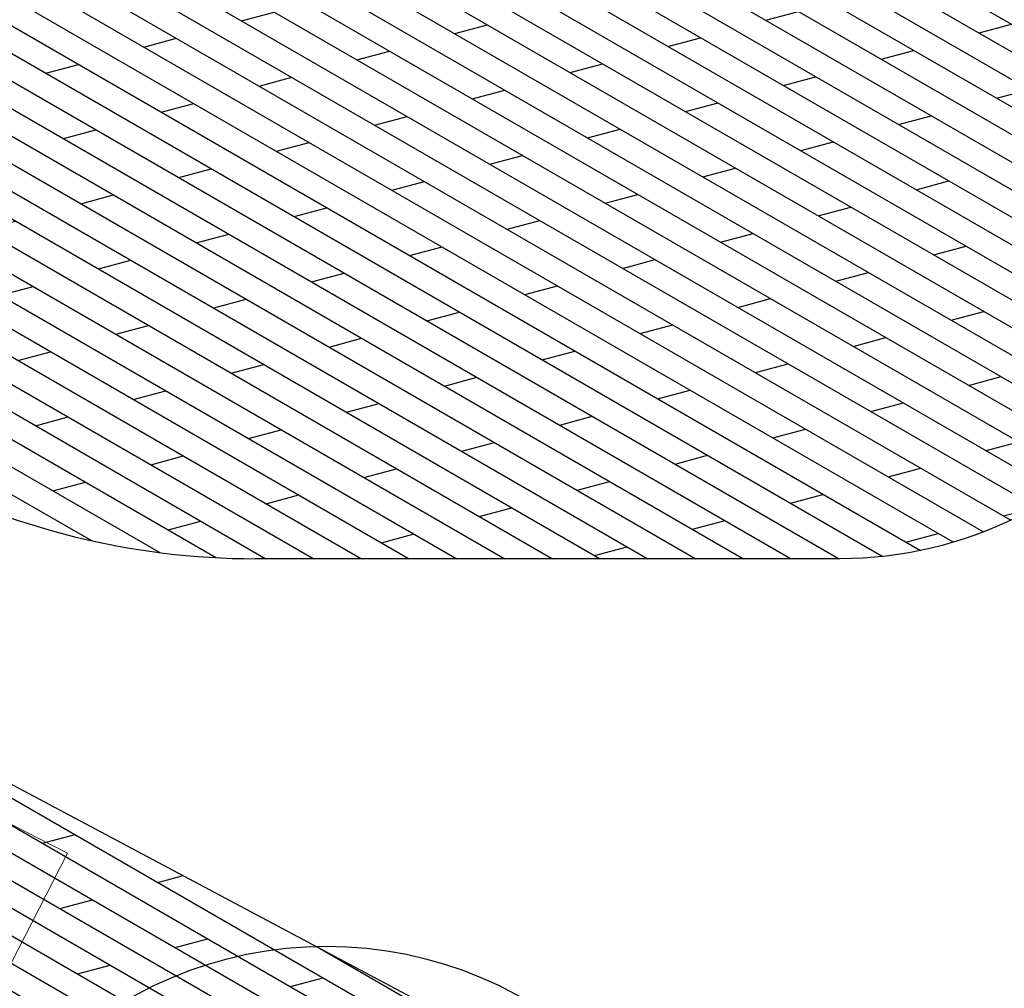
# Model space of a CAD drawing. Units: millimetres. Extents: x -764 to 609, y 11 to 510.
# Drawn here: x 75 to 88, y 290 to 303 of the extents above; entities that cross this region are included whole.
import ezdxf
from ezdxf.lldxf.tags import DXFTag

# ---------------------------------------------------------------- set-up
doc = ezdxf.new("R2010")
doc.units = ezdxf.units.MM
doc.header["$LTSCALE"] = 0.2
for name, color, linetype in [('baeume', 3, 'Continuous'), ('linien', 7, 'Continuous'), ('linien_bestand', 7, 'HIDDEN2')]:
    doc.layers.add(name, color=color, linetype=linetype)
doc.layers.add('beschriftung_details', color=7, linetype='Continuous', lineweight=0, true_color=0x242b56)
doc.layers.add('schr_pflasterung', color=7, linetype='Continuous', true_color=0x3b3b3b)
tags = doc.linetypes.add('HIDDEN2', pattern=[4.7625, 3.175, -1.5875]).pattern_tags.tags
tags[6:7] = [DXFTag(74, 4), DXFTag(75, 0), DXFTag(340, '0'), DXFTag(46, 0.0), DXFTag(50, 0.0), DXFTag(44, 0.0), DXFTag(45, 0.0)]
tags[4:5] = [DXFTag(74, 4), DXFTag(75, 0), DXFTag(340, '0'), DXFTag(46, 0.0), DXFTag(50, 0.0), DXFTag(44, 0.0), DXFTag(45, 0.0)]

msp = doc.modelspace()

# ---------------------------------------------------------------- hatches: boundary and pattern name
at = {"layer": 'schr_pflasterung'}
h = msp.add_hatch(dxfattribs=at)
h.set_pattern_fill('DOLMIT', color=256, scale=0.05, angle=330, style=0)
h.paths.add_polyline_path([(90.973, 302.116, 0.261908), (88.345, 304.439), (82.256, 305.69, 0.066947), (80.927, 305.782), (59.059, 304.364), (58.997, 304.248), (67.531, 299.71), (73.393, 296.593, 0.122786), (78.087, 295.423), (85.861, 295.423, 0.494556)])
h = msp.add_hatch(dxfattribs=at)
h.set_pattern_fill('DOLMIT', color=256, scale=0.05, angle=330, style=0)
edge = h.paths.add_edge_path()
edge.add_line((67.884, 296.125), (67.131, 294.512))
edge.add_line((67.131, 294.512), (67.219, 294.464))
edge.add_line((67.219, 294.464), (69.989, 292.984))
edge.add_line((69.989, 292.984), (70.078, 292.937))
edge.add_line((70.078, 292.937), (67.874, 289.766))
edge.add_line((67.874, 289.766), (74.205, 286.4))
edge.add_spline(control_points=[(74.205, 286.4), (74.552, 285.667), (74.9, 284.933), (75.247, 284.2)], knot_values=[0, 0, 0, 0, 0.225729, 0.225729, 0.225729, 0.225729], degree=3, periodic=0)
edge.add_spline(control_points=[(75.247, 284.2), (75.573, 283.511), (76.126, 282.971), (76.744, 282.472)], knot_values=[0.225729, 0.225729, 0.225729, 0.225729, 0.437732, 0.437732, 0.437732, 0.437732], degree=3, periodic=0)
edge.add_spline(control_points=[(76.744, 282.472), (77.018, 282.251), (77.3, 282.072), (77.595, 281.916)], knot_values=[0.437732, 0.437732, 0.437732, 0.437732, 0.531826, 0.531826, 0.531826, 0.531826], degree=3, periodic=0)
edge.add_line((77.595, 281.916), (78.102, 283.003))
edge.add_arc((79.033, 284.996), 2.2, 180, 244.9718, ccw=False)
edge.add_arc((79.033, 284.996), 2.2, 64.9718, 180, ccw=False)
edge.add_line((79.963, 286.99), (80.966, 289.136))
edge.add_arc((86.321, 299.36), 11.542, 237.9072, 242.3522, ccw=False)
edge.add_line((80.189, 289.582), (67.884, 296.125))

# ---------------------------------------------------------------- linework, layer by layer
at = {"layer": 'baeume', "linetype": 'HIDDEN2'}
msp.add_circle((79.033, 284.996), 5.275, dxfattribs=at)
at = {"layer": 'beschriftung_details'}
msp.add_lwpolyline([(58.394, 257.932), (31.245, 271.838), (48.442, 305.411), (75.59, 291.506)], close=True, dxfattribs=at)
at = {"layer": 'linien'}
for p, q in [((51.013, 305.095), (81.644, 288.808)), ((85.861, 295.423), (78.087, 295.423))]:
    msp.add_line(p, q, dxfattribs=at)
for points in [[(98.142, 302.404, -0.009959), (98.218, 301.912, -0.226647), (95.105, 291.872, -0.372103), (80.189, 289.582)], [(90.973, 302.116, -0.494556), (85.861, 295.423)]]:
    msp.add_lwpolyline(points, format="xyb", dxfattribs=at)
msp.add_arc((78.087, 305.423), 10, 241.9997, 270, dxfattribs=at)
at = {"layer": 'linien_bestand', "linetype": 'HIDDEN2'}
msp.add_open_spline([(135.405, 301.562), (126.136, 304.284), (124.662, 304.544), (123.189, 304.804), (117.442, 305.818), (111.82, 307.445), (106.109, 308.654), (101.247, 309.683), (96.378, 310.619), (91.469, 311.444), (88.292, 311.978), (85.098, 312.284), (81.889, 312.554), (78.376, 312.849), (74.85, 313.126), (71.339, 312.934), (69.918, 312.856), (68.498, 312.733), (67.079, 312.614), (65.037, 312.442), (63.007, 312.007), (60.959, 312.044), (59.285, 312.074), (57.61, 312.105), (55.936, 312.135)], degree=3, knots=[0, 0, 0, 0, 0.06187, 0.06187, 0.06187, 0.303222, 0.303222, 0.303222, 0.508664, 0.508664, 0.508664, 0.641606, 0.641606, 0.641606, 0.78713, 0.78713, 0.78713, 0.846019, 0.846019, 0.846019, 0.930747, 0.930747, 0.930747, 1, 1, 1, 1], dxfattribs=at)

doc.saveas('drawing.dxf')
